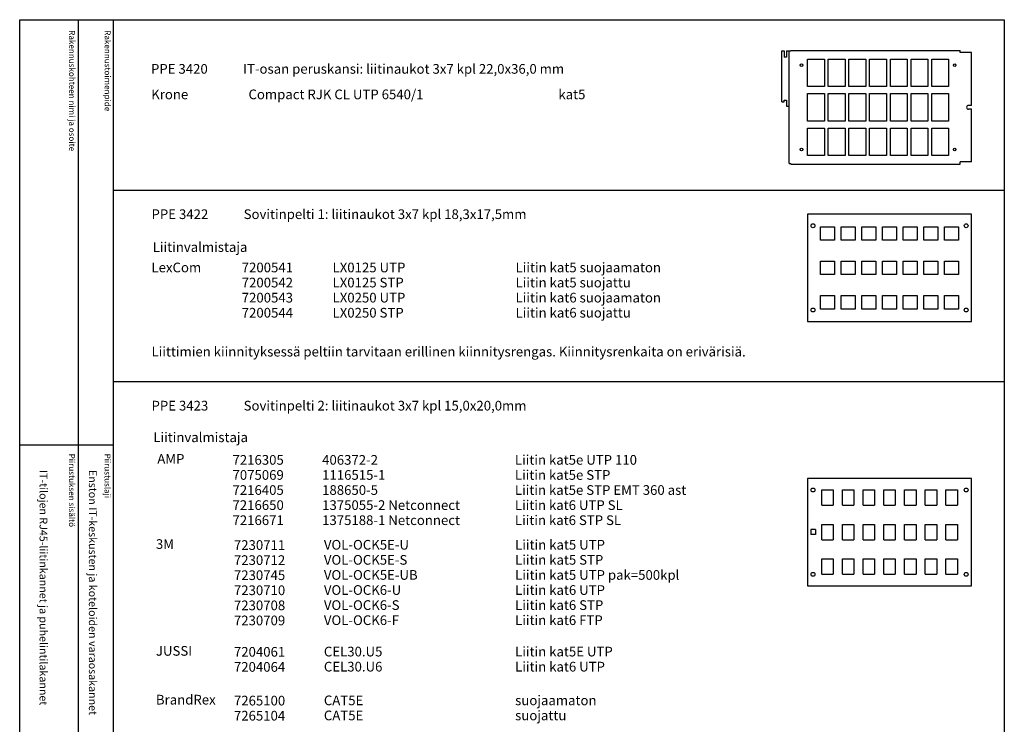
# Model space of a CAD drawing. Extents: x -1 to 9985, y 0 to 3483.
# Drawn here: x 5036 to 7478, y 1737 to 3483 of the extents above; entities that cross this region are included whole.
import ezdxf

# ---------------------------------------------------------------- set-up
doc = ezdxf.new("R2010")
doc.units = 0
doc.header["$LTSCALE"] = 63.5
doc.header["$MEASUREMENT"] = 0
for name, color, linetype in [('EHYTV1', 1, 'CONTINUOUS'), ('TEXT15', 1, 'CONTINUOUS'), ('TEXT35', 3, 'CONTINUOUS')]:
    doc.layers.add(name, color=color, linetype=linetype)
doc.styles.add('ROMANS', font='romans')

# ---------------------------------------------------------------- blocks, each defined once
blk = doc.blocks.new('PIIRUSTUSKEHYS')
at = {"layer": 'EHYTV1'}
for p, q in [((144.3, 3483.5), (144.3, 1082)), ((232.1, 0), (232.1, 3483.5)), ((-0.4, 2429.4), (232.1, 2429.4))]:
    blk.add_line(p, q, dxfattribs=at)
blk.add_lwpolyline([(2441.3, 3483.5), (2441.3, 0), (0, 0), (0, 3483.5)], close=True, dxfattribs=at)
at = {"layer": 'TEXT15', "style": 'ROMANS'}
for s, p in [('Rakennuskohteen nimi ja osoite', (122.2, 3457.4)), ('Rakennustoimenpide', (210.4, 3457.4)), ('Piirustuksen sisältö^J', (121.8, 2407.8)), ('Piirustuslaji', (210, 2407.8))]:
    blk.add_text(s, height=14.701, rotation=270, dxfattribs=at).set_placement(p)
blk = doc.blocks.new('Otsikko_OHJE')
at = {"layer": 'TEXT35', "style": 'ROMANS'}
for tag, p in [('OSOITE', (13.9, 3435.3)), ('NIMI', (48.9, 3435.3)), ('KOHDE', (83.9, 3435.3)), ('TOIMENPIDE', (171.2, 3435.3)), ('PIIRUSTUS', (48.9, 2367.4)), ('PIIRUSTUSLAJI', (171.2, 2367.4)), ('KOODI', (12.7, 1393.6)), ('TARKASTAJA', (79.2, 1303.6)), ('TEKI', (117, 1303.6)), ('MUUTOS', (156.9, 1303.6)), ('PVM', (201, 1313.6)), ('PIIRUSTUS', (48.9, 496.4)), ('MITTAKAAVA', (165.2, 496.7)), ('LEHTI', (165.2, 234.6)), ('LEHDISTÄ', (165.2, 82.2))]:
    blk.add_attdef(tag, p, '', height=19.4, rotation=270, dxfattribs=at)

msp = doc.modelspace()

# ---------------------------------------------------------------- linework, layer by layer
at = {"layer": 'EHYTV1', "linetype": 'Continuous'}
for p, q in [((6925.9, 3279.61), (6925.9, 3405.96)), ((6925.9, 3405.96), (6931.6, 3405.96)), ((6931.6, 3405.96), (6931.6, 3390.76)), ((6937.3, 3405.96), (6948.13, 3405.96)), ((6937.3, 3405.96), (6937.3, 3390.76)), ((6944.61, 3126.66), (6944.61, 3405.96)), ((6948.13, 3407.37), (7368.31, 3407.37)), ((6948.13, 3407.37), (6948.13, 3405.96)), ((7368.31, 3401.88), (7368.31, 3407.37)), ((7396.53, 3401.88), (7368.31, 3401.88)), ((7396.53, 3271.05), (7396.53, 3401.88)), ((6937.3, 3390.76), (6931.6, 3390.76)), ((6989.93, 3317.6), (6989.93, 3386)), ((6989.93, 3386), (7031.73, 3386)), ((7031.73, 3386), (7031.73, 3317.6)), ((7041.23, 3317.6), (7041.23, 3386)), ((7041.23, 3386), (7083.03, 3386)), ((7083.03, 3386), (7083.03, 3317.6)), ((7092.53, 3317.6), (7092.53, 3386)), ((7092.53, 3386), (7134.33, 3386)), ((7134.33, 3386), (7134.33, 3317.6)), ((7143.83, 3317.6), (7143.83, 3386)), ((7143.83, 3386), (7185.63, 3386)), ((7185.63, 3386), (7185.63, 3317.6)), ((7195.13, 3317.6), (7195.13, 3386)), ((7195.13, 3386), (7236.93, 3386)), ((7236.93, 3386), (7236.93, 3317.6)), ((7246.43, 3317.6), (7246.43, 3386)), ((7246.43, 3386), (7288.23, 3386)), ((7288.23, 3386), (7288.23, 3317.6)), ((7297.73, 3317.6), (7297.73, 3386)), ((7297.73, 3386), (7339.53, 3386)), ((7339.53, 3386), (7339.53, 3317.6)), ((7031.73, 3317.6), (6989.93, 3317.6)), ((6989.93, 3300.5), (7031.73, 3300.5)), ((6989.93, 3232.1), (6989.93, 3300.5)), ((7031.73, 3300.5), (7031.73, 3232.1)), ((7083.03, 3317.6), (7041.23, 3317.6)), ((7041.23, 3232.1), (7041.23, 3300.5)), ((7041.23, 3300.5), (7083.03, 3300.5)), ((7083.03, 3300.5), (7083.03, 3232.1)), ((7134.33, 3317.6), (7092.53, 3317.6)), ((7092.53, 3232.1), (7092.53, 3300.5)), ((7092.53, 3300.5), (7134.33, 3300.5)), ((7134.33, 3300.5), (7134.33, 3232.1)), ((7185.63, 3317.6), (7143.83, 3317.6)), ((7143.83, 3300.5), (7185.63, 3300.5)), ((7143.83, 3232.1), (7143.83, 3300.5)), ((7185.63, 3300.5), (7185.63, 3232.1)), ((7236.93, 3317.6), (7195.13, 3317.6)), ((7195.13, 3232.1), (7195.13, 3300.5)), ((7195.13, 3300.5), (7236.93, 3300.5)), ((7236.93, 3300.5), (7236.93, 3232.1)), ((7288.23, 3317.6), (7246.43, 3317.6)), ((7246.43, 3232.1), (7246.43, 3300.5)), ((7246.43, 3300.5), (7288.23, 3300.5)), ((7288.23, 3300.5), (7288.23, 3232.1)), ((7339.53, 3317.6), (7297.73, 3317.6)), ((7297.73, 3300.5), (7339.53, 3300.5)), ((7297.73, 3232.1), (7297.73, 3300.5)), ((7339.53, 3300.5), (7339.53, 3232.1)), ((6925.9, 3279.61), (6931.6, 3279.61)), ((6931.6, 3279.61), (6931.6, 3284.36)), ((6931.6, 3284.36), (6937.3, 3284.36)), ((6937.3, 3284.36), (6937.3, 3269.16)), ((6937.3, 3269.16), (6944.61, 3269.16)), ((7396.53, 3271.05), (7388.93, 3271.05)), ((7396.53, 3261.55), (7388.93, 3261.55)), ((7396.53, 3130.73), (7396.53, 3261.55)), ((7031.73, 3232.1), (6989.93, 3232.1)), ((7083.03, 3232.1), (7041.23, 3232.1)), ((7134.33, 3232.1), (7092.53, 3232.1)), ((7185.63, 3232.1), (7143.83, 3232.1)), ((7236.93, 3232.1), (7195.13, 3232.1)), ((7288.23, 3232.1), (7246.43, 3232.1)), ((7339.53, 3232.1), (7297.73, 3232.1)), ((6989.93, 3215), (7031.73, 3215)), ((6989.93, 3146.6), (6989.93, 3215)), ((7031.73, 3215), (7031.73, 3146.6)), ((7041.23, 3146.6), (7041.23, 3215)), ((7041.23, 3215), (7083.03, 3215)), ((7083.03, 3215), (7083.03, 3146.6)), ((7092.53, 3146.6), (7092.53, 3215)), ((7092.53, 3215), (7134.33, 3215)), ((7134.33, 3215), (7134.33, 3146.6)), ((7143.83, 3146.6), (7143.83, 3215)), ((7143.83, 3215), (7185.63, 3215)), ((7185.63, 3215), (7185.63, 3146.6)), ((7195.13, 3146.6), (7195.13, 3215)), ((7195.13, 3215), (7236.93, 3215)), ((7236.93, 3215), (7236.93, 3146.6)), ((7246.43, 3146.6), (7246.43, 3215)), ((7246.43, 3215), (7288.23, 3215)), ((7288.23, 3215), (7288.23, 3146.6)), ((7297.73, 3215), (7339.53, 3215)), ((7297.73, 3146.6), (7297.73, 3215)), ((7339.53, 3215), (7339.53, 3146.6)), ((6944.61, 3126.66), (6948.13, 3126.66)), ((6948.13, 3125.22), (6948.13, 3126.66)), ((7031.73, 3146.6), (6989.93, 3146.6)), ((7083.03, 3146.6), (7041.23, 3146.6)), ((7134.33, 3146.6), (7092.53, 3146.6)), ((7185.63, 3146.6), (7143.83, 3146.6)), ((7236.93, 3146.6), (7195.13, 3146.6)), ((7288.23, 3146.6), (7246.43, 3146.6)), ((7339.53, 3146.6), (7297.73, 3146.6)), ((7396.53, 3130.73), (7368.31, 3130.73)), ((7368.31, 3125.22), (7368.31, 3130.73)), ((6948.13, 3125.22), (7368.31, 3125.22))]:
    msp.add_line(p, q, dxfattribs=at)
at = {"layer": 'EHYTV1'}
for p, q in [((7477.73, 3059.7), (5268.87, 3059.7)), ((7396.53, 3001.26), (6989.93, 3001.26)), ((6989.93, 3001.26), (6989.93, 2735.26)), ((7396.53, 2735.26), (7396.53, 3001.26)), ((7021.94, 2970.38), (7056.71, 2970.38)), ((7021.94, 2937.13), (7021.94, 2970.38)), ((7056.71, 2970.38), (7056.71, 2937.13)), ((7073.24, 2937.13), (7073.24, 2970.38)), ((7073.24, 2970.38), (7108.01, 2970.38)), ((7108.01, 2970.38), (7108.01, 2937.13)), ((7124.54, 2937.13), (7124.54, 2970.38)), ((7124.54, 2970.38), (7159.31, 2970.38)), ((7159.31, 2970.38), (7159.31, 2937.13)), ((7175.84, 2937.13), (7175.84, 2970.38)), ((7175.84, 2970.38), (7210.61, 2970.38)), ((7210.61, 2970.38), (7210.61, 2937.13)), ((7227.14, 2937.13), (7227.14, 2970.38)), ((7227.14, 2970.38), (7261.91, 2970.38)), ((7261.91, 2970.38), (7261.91, 2937.13)), ((7278.44, 2937.13), (7278.44, 2970.38)), ((7278.44, 2970.38), (7313.21, 2970.38)), ((7313.21, 2970.38), (7313.21, 2937.13)), ((7329.74, 2937.13), (7329.74, 2970.38)), ((7329.74, 2970.38), (7364.51, 2970.38)), ((7364.51, 2970.38), (7364.51, 2937.13)), ((7056.71, 2937.13), (7021.94, 2937.13)), ((7108.01, 2937.13), (7073.24, 2937.13)), ((7159.31, 2937.13), (7124.54, 2937.13)), ((7210.61, 2937.13), (7175.84, 2937.13)), ((7261.91, 2937.13), (7227.14, 2937.13)), ((7313.21, 2937.13), (7278.44, 2937.13)), ((7364.51, 2937.13), (7329.74, 2937.13)), ((7021.94, 2884.88), (7056.71, 2884.88)), ((7021.94, 2851.63), (7021.94, 2884.88)), ((7056.71, 2884.88), (7056.71, 2851.63)), ((7073.24, 2884.88), (7108.01, 2884.88)), ((7073.24, 2851.63), (7073.24, 2884.88)), ((7108.01, 2884.88), (7108.01, 2851.63)), ((7124.54, 2851.63), (7124.54, 2884.88)), ((7124.54, 2884.88), (7159.31, 2884.88)), ((7159.31, 2884.88), (7159.31, 2851.63)), ((7175.84, 2851.63), (7175.84, 2884.88)), ((7175.84, 2884.88), (7210.61, 2884.88)), ((7210.61, 2884.88), (7210.61, 2851.63)), ((7227.14, 2884.88), (7261.91, 2884.88)), ((7227.14, 2851.63), (7227.14, 2884.88)), ((7261.91, 2884.88), (7261.91, 2851.63)), ((7278.44, 2884.88), (7313.21, 2884.88)), ((7278.44, 2851.63), (7278.44, 2884.88)), ((7313.21, 2884.88), (7313.21, 2851.63)), ((7329.74, 2851.63), (7329.74, 2884.88)), ((7329.74, 2884.88), (7364.51, 2884.88)), ((7364.51, 2884.88), (7364.51, 2851.63)), ((7056.71, 2851.63), (7021.94, 2851.63)), ((7108.01, 2851.63), (7073.24, 2851.63)), ((7159.31, 2851.63), (7124.54, 2851.63)), ((7210.61, 2851.63), (7175.84, 2851.63)), ((7261.91, 2851.63), (7227.14, 2851.63)), ((7313.21, 2851.63), (7278.44, 2851.63)), ((7364.51, 2851.63), (7329.74, 2851.63)), ((7021.94, 2799.38), (7056.71, 2799.38)), ((7021.94, 2766.13), (7021.94, 2799.38)), ((7056.71, 2799.38), (7056.71, 2766.13)), ((7073.24, 2799.38), (7108.01, 2799.38)), ((7073.24, 2766.13), (7073.24, 2799.38)), ((7108.01, 2799.38), (7108.01, 2766.13)), ((7124.54, 2766.13), (7124.54, 2799.38)), ((7124.54, 2799.38), (7159.31, 2799.38)), ((7159.31, 2799.38), (7159.31, 2766.13)), ((7175.84, 2766.13), (7175.84, 2799.38)), ((7175.84, 2799.38), (7210.61, 2799.38)), ((7210.61, 2799.38), (7210.61, 2766.13)), ((7227.14, 2799.38), (7261.91, 2799.38)), ((7227.14, 2766.13), (7227.14, 2799.38)), ((7261.91, 2799.38), (7261.91, 2766.13)), ((7278.44, 2766.13), (7278.44, 2799.38)), ((7278.44, 2799.38), (7313.21, 2799.38)), ((7313.21, 2799.38), (7313.21, 2766.13)), ((7329.74, 2766.13), (7329.74, 2799.38)), ((7329.74, 2799.38), (7364.51, 2799.38)), ((7364.51, 2799.38), (7364.51, 2766.13)), ((7056.71, 2766.13), (7021.94, 2766.13)), ((7108.01, 2766.13), (7073.24, 2766.13)), ((7159.31, 2766.13), (7124.54, 2766.13)), ((7210.61, 2766.13), (7175.84, 2766.13)), ((7261.91, 2766.13), (7227.14, 2766.13)), ((7313.21, 2766.13), (7278.44, 2766.13)), ((7364.51, 2766.13), (7329.74, 2766.13)), ((6989.93, 2735.26), (7396.53, 2735.26)), ((5268.87, 2586.24), (7477.73, 2586.24)), ((6989.93, 2346.14), (6989.93, 2080.14)), ((7396.53, 2346.14), (6989.93, 2346.14)), ((7396.53, 2080.14), (7396.53, 2346.14)), ((7025.08, 2317.64), (7053.58, 2317.64)), ((7025.08, 2279.64), (7025.08, 2317.64)), ((7053.58, 2317.64), (7053.58, 2279.64)), ((7076.38, 2317.64), (7104.88, 2317.64)), ((7076.38, 2279.64), (7076.38, 2317.64)), ((7104.88, 2317.64), (7104.88, 2279.64)), ((7127.68, 2317.64), (7156.18, 2317.64)), ((7127.68, 2279.64), (7127.68, 2317.64)), ((7156.18, 2317.64), (7156.18, 2279.64)), ((7178.98, 2317.64), (7207.48, 2317.64)), ((7178.98, 2279.64), (7178.98, 2317.64)), ((7207.48, 2317.64), (7207.48, 2279.64)), ((7230.28, 2317.64), (7258.78, 2317.64)), ((7230.28, 2279.64), (7230.28, 2317.64)), ((7258.78, 2317.64), (7258.78, 2279.64)), ((7281.58, 2317.64), (7310.08, 2317.64)), ((7281.58, 2279.64), (7281.58, 2317.64)), ((7310.08, 2317.64), (7310.08, 2279.64)), ((7332.88, 2279.64), (7332.88, 2317.64)), ((7332.88, 2317.64), (7361.38, 2317.64)), ((7361.38, 2317.64), (7361.38, 2279.64)), ((7025.08, 2279.64), (7053.58, 2279.64)), ((7076.38, 2279.64), (7104.88, 2279.64)), ((7127.68, 2279.64), (7156.18, 2279.64)), ((7178.98, 2279.64), (7207.48, 2279.64)), ((7230.28, 2279.64), (7258.78, 2279.64)), ((7281.58, 2279.64), (7310.08, 2279.64)), ((7332.88, 2279.64), (7361.38, 2279.64)), ((7025.08, 2232.14), (7053.58, 2232.14)), ((7025.08, 2194.14), (7025.08, 2232.14)), ((7053.58, 2232.14), (7053.58, 2194.14)), ((7076.38, 2232.14), (7104.88, 2232.14)), ((7076.38, 2194.14), (7076.38, 2232.14)), ((7104.88, 2232.14), (7104.88, 2194.14)), ((7127.68, 2194.14), (7127.68, 2232.14)), ((7127.68, 2232.14), (7156.18, 2232.14)), ((7156.18, 2232.14), (7156.18, 2194.14)), ((7178.98, 2194.14), (7178.98, 2232.14)), ((7178.98, 2232.14), (7207.48, 2232.14)), ((7207.48, 2232.14), (7207.48, 2194.14)), ((7230.28, 2232.14), (7258.78, 2232.14)), ((7230.28, 2194.14), (7230.28, 2232.14)), ((7258.78, 2232.14), (7258.78, 2194.14)), ((7281.58, 2232.14), (7310.08, 2232.14)), ((7281.58, 2194.14), (7281.58, 2232.14)), ((7310.08, 2232.14), (7310.08, 2194.14)), ((7332.88, 2194.14), (7332.88, 2232.14)), ((7332.88, 2232.14), (7361.38, 2232.14)), ((7361.38, 2232.14), (7361.38, 2194.14)), ((6997.53, 2219.31), (6997.53, 2206.96)), ((7009.88, 2219.31), (6997.53, 2219.31)), ((7009.88, 2206.96), (6997.53, 2206.96)), ((7009.88, 2219.31), (7009.88, 2206.96)), ((7025.08, 2194.14), (7053.58, 2194.14)), ((7076.38, 2194.14), (7104.88, 2194.14)), ((7127.68, 2194.14), (7156.18, 2194.14)), ((7178.98, 2194.14), (7207.48, 2194.14)), ((7230.28, 2194.14), (7258.78, 2194.14)), ((7281.58, 2194.14), (7310.08, 2194.14)), ((7332.88, 2194.14), (7361.38, 2194.14)), ((7025.08, 2146.64), (7053.58, 2146.64)), ((7025.08, 2108.64), (7025.08, 2146.64)), ((7053.58, 2146.64), (7053.58, 2108.64)), ((7076.38, 2146.64), (7104.88, 2146.64)), ((7076.38, 2108.64), (7076.38, 2146.64)), ((7104.88, 2146.64), (7104.88, 2108.64)), ((7127.68, 2108.64), (7127.68, 2146.64)), ((7127.68, 2146.64), (7156.18, 2146.64)), ((7156.18, 2146.64), (7156.18, 2108.64)), ((7178.98, 2108.64), (7178.98, 2146.64)), ((7178.98, 2146.64), (7207.48, 2146.64)), ((7207.48, 2146.64), (7207.48, 2108.64)), ((7230.28, 2146.64), (7258.78, 2146.64)), ((7230.28, 2108.64), (7230.28, 2146.64)), ((7258.78, 2146.64), (7258.78, 2108.64)), ((7281.58, 2146.64), (7310.08, 2146.64)), ((7281.58, 2108.64), (7281.58, 2146.64)), ((7310.08, 2146.64), (7310.08, 2108.64)), ((7332.88, 2108.64), (7332.88, 2146.64)), ((7332.88, 2146.64), (7361.38, 2146.64)), ((7361.38, 2146.64), (7361.38, 2108.64)), ((7025.08, 2108.64), (7053.58, 2108.64)), ((7076.38, 2108.64), (7104.88, 2108.64)), ((7127.68, 2108.64), (7156.18, 2108.64)), ((7178.98, 2108.64), (7207.48, 2108.64)), ((7230.28, 2108.64), (7258.78, 2108.64)), ((7281.58, 2108.64), (7310.08, 2108.64)), ((7332.88, 2108.64), (7361.38, 2108.64)), ((6989.93, 2080.14), (7396.53, 2080.14))]:
    msp.add_line(p, q, dxfattribs=at)
for centre in [(6974.73, 3370.8), (7354.73, 3370.8), (6974.73, 3161.8), (7354.73, 3161.8)]:
    msp.add_circle(centre, 3.04, dxfattribs=at)
at = {"layer": 'EHYTV1', "linetype": 'Continuous'}
for centre in [(7003.23, 2972.75), (7383.23, 2972.75), (7003.23, 2763.75), (7383.23, 2763.75), (7003.23, 2317.63), (7383.23, 2317.63), (7003.23, 2108.63), (7383.23, 2108.63)]:
    msp.add_circle(centre, 4.84, dxfattribs=at)
msp.add_arc((7388.93, 3266.3), 4.75, 90, 270, dxfattribs=at)

# ---------------------------------------------------------------- block references
at = {"layer": 'EHYTV1'}
msp.add_blockref('PIIRUSTUSKEHYS', (5036.39, 0), dxfattribs=at)
ref = msp.add_blockref('Otsikko_OHJE', (5036.39, 0), dxfattribs=at)
ref.add_attrib('PIIRUSTUSLAJI', 'Enston IT-keskusten ja koteloiden varaosakannet', (5207.6, 2367.38), dxfattribs={"layer": 'TEXT35', "height": 19.4092, "rotation": 270, "style": 'ROMANS'})
ref.add_attrib('PIIRUSTUS', 'IT-tilojen RJ45-liitinkannet ja puhelintilakannet', (5085.31, 2367.38), dxfattribs={"layer": 'TEXT35', "height": 19.4092, "rotation": 270, "style": 'ROMANS'})
ref.add_attrib('PVM', '26.11.2008', (5237.43, 1313.6), dxfattribs={"layer": 'TEXT35', "height": 19.409, "rotation": 270, "style": 'ROMANS'})
ref.add_attrib('TEKI', 'JMa', (5153.43, 1303.6), dxfattribs={"layer": 'TEXT35', "height": 19.409, "rotation": 270, "style": 'ROMANS'})
ref.add_attrib('KOODI', 'ESSV345-36-IT_A', (5049.07, 1393.6), dxfattribs={"layer": 'TEXT35', "height": 19.4092, "rotation": 270, "style": 'ROMANS'})
ref.add_attrib('LEHTI', '3', (5201.64, 234.62), dxfattribs={"layer": 'TEXT35', "height": 19.41, "rotation": 270, "style": 'ROMANS'})
ref.add_attrib('LEHDISTÄ', '4', (5201.64, 82.16), dxfattribs={"layer": 'TEXT35', "height": 19.41, "rotation": 270, "style": 'ROMANS'})

# ---------------------------------------------------------------- texts
at = {"layer": 'TEXT35', "style": 'ROMANS'}
for s, p in [('PPE 3420', (5361.6, 3349.57)), ('IT-osan peruskansi: liitinaukot 3x7 kpl 22,0x36,0 mm', (5590.1, 3349.57)), ('Krone', (5362.16, 3286.38)), ('Compact RJK CL UTP 6540/1', (5603.38, 3286.38)), ('kat5', (6371.94, 3286.38)), ('PPE 3422', (5362.89, 2989.35)), ('Sovitinpelti 1: liitinaukot 3x7 kpl 18,3x17,5mm', (5591.38, 2989.35)), ('Liitinvalmistaja', (5365.96, 2907.81)), ('LexCom', (5362.78, 2857.23)), ('7200541', (5586.58, 2857.22)), ('LX0125 UTP', (5811.89, 2857.23)), ('Liitin kat5 suojaamaton', (6265.7, 2857.23)), ('7200542', (5586.58, 2819.84)), ('LX0125 STP', (5811.89, 2819.85)), ('Liitin kat5 suojattu', (6265.7, 2819.85)), ('Liitin kat6 suojaamaton', (6265.7, 2782.47)), ('7200543', (5586.58, 2782.45)), ('LX0250 UTP', (5811.89, 2782.47)), ('7200544', (5586.58, 2745.07)), ('LX0250 STP', (5811.89, 2745.09)), ('Liitin kat6 suojattu', (6265.7, 2745.09)), ('Liittimien kiinnityksessä peltiin tarvitaan erillinen kiinnitysrengas. Kiinnitysrenkaita on erivärisiä.', (5362.89, 2648.61)), ('Sovitinpelti 2: liitinaukot 3x7 kpl 15,0x20,0mm', (5591.34, 2514.69)), ('PPE 3423', (5362.85, 2514.69)), ('Liitinvalmistaja', (5367.38, 2436.27)), ('AMP', (5377.29, 2382.69)), ('7216305', (5563.74, 2380.29)), ('406372-2', (5786, 2380.29)), ('Liitin kat5e UTP 110', (6264.1, 2380.29)), ('Liitin kat5e STP', (6264.1, 2342.91)), ('7075069', (5563.74, 2342.91)), ('1116515-1', (5786, 2342.91)), ('7216405', (5563.74, 2305.53)), ('188650-5', (5786, 2305.53)), ('Liitin kat5e STP EMT 360 ast', (6264.1, 2305.53)), ('7216650', (5563.74, 2268.15)), ('1375055-2 Netconnect', (5786, 2268.15)), ('Liitin kat6 UTP SL', (6264.1, 2268.15)), ('7216671', (5563.74, 2230.77)), ('1375188-1 Netconnect', (5786, 2230.77)), ('Liitin kat6 STP SL', (6264.1, 2230.77)), ('3M', (5373.8, 2171.53)), ('7230711', (5567.26, 2169.18)), ('VOL-OCK5E-U', (5790.33, 2169.82)), ('Liitin kat5 UTP', (6264.65, 2169.82)), ('7230712', (5567.26, 2131.8)), ('VOL-OCK5E-S', (5790.33, 2132.44)), ('Liitin kat5 STP', (6264.65, 2132.44)), ('7230745', (5567.26, 2094.42)), ('VOL-OCK5E-UB', (5790.33, 2095.06)), ('Liitin kat5 UTP pak=500kpl', (6264.65, 2095.06)), ('7230710', (5567.26, 2057.04)), ('VOL-OCK6-U', (5790.33, 2057.68)), ('Liitin kat6 UTP', (6264.65, 2057.68)), ('7230708', (5567.26, 2019.66)), ('VOL-OCK6-S', (5790.33, 2020.29)), ('Liitin kat6 STP', (6264.65, 2020.29)), ('7230709', (5567.26, 1982.28)), ('VOL-OCK6-F', (5790.33, 1982.91)), ('Liitin kat6 FTP', (6264.65, 1982.91)), ('JUSSI', (5373.8, 1906.77)), ('CEL30.U5', (5790.33, 1905.05)), ('Liitin kat5E UTP', (6264.65, 1905.05)), ('7204061', (5567.26, 1904.42)), ('7204064', (5567.26, 1867.04)), ('CEL30.U6', (5790.33, 1867.67)), ('Liitin kat6 UTP', (6264.65, 1867.67)), ('BrandRex', (5373.8, 1785.84)), ('7265100', (5567.26, 1783.49)), ('CAT5E', (5790.33, 1784.12)), ('suojaamaton', (6264.65, 1784.12)), ('7265104', (5567.26, 1746.11)), ('CAT5E', (5790.33, 1746.74)), ('suojattu', (6264.65, 1746.74))]:
    msp.add_text(s, height=24, dxfattribs=at).set_placement(p)

doc.saveas('drawing.dxf')
